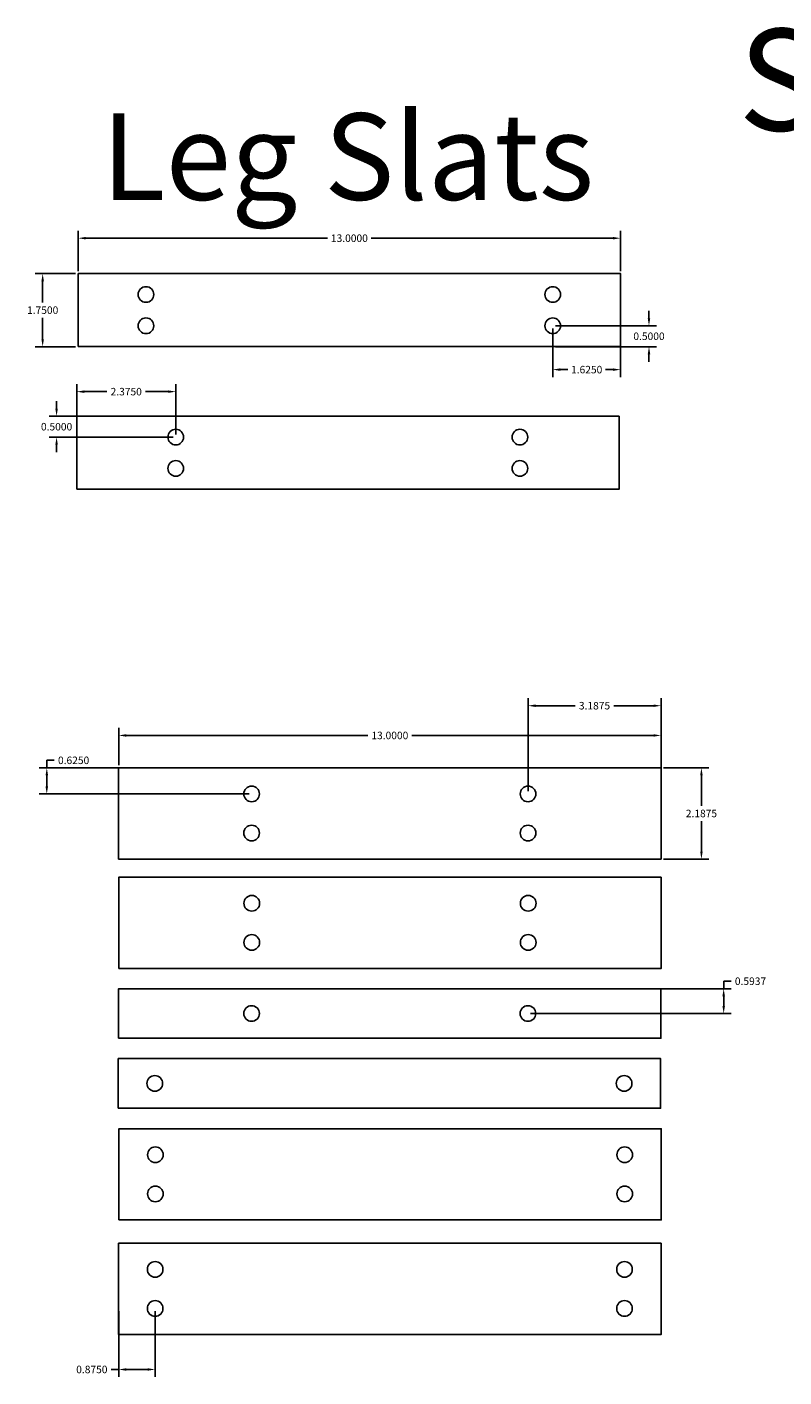
# Model space of a CAD drawing. Units: inches. Extents: x 2.9 to 46, y 10.2 to 42.5.
# Drawn here: x 2.9 to 21, y 10.2 to 42.5 of the extents above; entities that cross this region are included whole.
import ezdxf

# ---------------------------------------------------------------- set-up
doc = ezdxf.new("R2010")
doc.units = ezdxf.units.IN
doc.header["$MEASUREMENT"] = 0
doc.styles.get("Standard").update_dxf_attribs({"font": 'arial.ttf'})
doc.dimstyles.get("Standard").update_dxf_attribs({"dimtxt": 0.18, "dimasz": 0.18, "dimexe": 0.18, "dimexo": 0.0625, "dimgap": 0.09, "dimtad": 0, "dimtih": 1, "dimtoh": 1, "dimdec": 4, "dimzin": 0, "dimdsep": 46, "dimtxsty": 'Standard', "dimcen": 0.09, "dimadec": 0, "dimazin": 0, "dimtfac": 1, "dimtdec": 4, "dimtofl": 0, "dimtmove": 0, "dimatfit": 3, "dimfxl": 1, "dimtolj": 1, "dimtzin": 0, "dimarcsym": 0})

# ---------------------------------------------------------------- blocks, each defined once
blk = doc.blocks.new('*D11')
at = {"color": 0, "lineweight": -2, "transparency": 16777216}
for p, q in [((5.068, 24.85), (5.068, 25.744)), ((5.248, 25.564), (11.043, 25.564)), ((17.888, 25.564), (12.093, 25.564)), ((18.068, 24.85), (18.068, 25.744))]:
    blk.add_line(p, q, dxfattribs=at)
at = {"color": 0, "transparency": 16777216}
for points in [[(5.248, 25.594), (5.248, 25.534), (5.068, 25.564)], [(17.888, 25.594), (17.888, 25.534), (18.068, 25.564)]]:
    blk.add_solid(points, dxfattribs=at)
at = {"layer": 'Defpoints', "color": 0, "transparency": 16777216}
for p in [(18.068, 25.564), (5.068, 24.788), (18.068, 24.788)]:
    blk.add_point(p, dxfattribs=at)
at = {"color": 0, "transparency": 16777216, "insert": (11.568, 25.564), "char_height": 0.18, "attachment_point": 5}
blk.add_mtext('\\A1;13.0000', dxfattribs=at)
blk = doc.blocks.new('*D12')
at = {"color": 0, "lineweight": -2, "transparency": 16777216}
for p, q in [((18.13, 24.788), (19.217, 24.788)), ((19.037, 24.608), (19.037, 23.876)), ((19.037, 22.78), (19.037, 23.512)), ((18.13, 22.6), (19.217, 22.6))]:
    blk.add_line(p, q, dxfattribs=at)
at = {"color": 0, "transparency": 16777216}
for points in [[(19.007, 24.608), (19.067, 24.608), (19.037, 24.788)], [(19.007, 22.78), (19.067, 22.78), (19.037, 22.6)]]:
    blk.add_solid(points, dxfattribs=at)
at = {"layer": 'Defpoints', "color": 0, "transparency": 16777216}
for p in [(18.068, 24.788), (18.068, 22.6), (19.037, 22.6)]:
    blk.add_point(p, dxfattribs=at)
at = {"color": 0, "transparency": 16777216, "insert": (19.037, 23.694), "char_height": 0.18, "attachment_point": 5}
blk.add_mtext('\\A1;2.1875', dxfattribs=at)
blk = doc.blocks.new('*D13')
at = {"color": 0, "lineweight": -2, "transparency": 16777216}
for p, q in [((3.345, 24.788), (3.345, 24.968)), ((3.345, 24.968), (3.525, 24.968)), ((8.193, 24.788), (3.165, 24.788)), ((3.345, 24.343), (3.345, 24.608)), ((8.193, 24.163), (3.165, 24.163))]:
    blk.add_line(p, q, dxfattribs=at)
at = {"color": 0, "transparency": 16777216}
for points in [[(3.315, 24.608), (3.375, 24.608), (3.345, 24.788)], [(3.315, 24.343), (3.375, 24.343), (3.345, 24.163)]]:
    blk.add_solid(points, dxfattribs=at)
at = {"layer": 'Defpoints', "color": 0, "transparency": 16777216}
for p in [(3.345, 24.788), (8.255, 24.788), (8.255, 24.163)]:
    blk.add_point(p, dxfattribs=at)
at = {"color": 0, "transparency": 16777216, "insert": (3.988, 24.968), "char_height": 0.18, "attachment_point": 5}
blk.add_mtext('\\A1;0.6250', dxfattribs=at)
blk = doc.blocks.new('*D14')
at = {"color": 0, "lineweight": -2, "transparency": 16777216}
for p, q in [((14.88, 24.225), (14.88, 26.457)), ((15.06, 26.277), (16.01, 26.277)), ((17.888, 26.277), (16.938, 26.277)), ((18.068, 24.225), (18.068, 26.457))]:
    blk.add_line(p, q, dxfattribs=at)
at = {"color": 0, "transparency": 16777216}
for points in [[(15.06, 26.307), (15.06, 26.247), (14.88, 26.277)], [(17.888, 26.307), (17.888, 26.247), (18.068, 26.277)]]:
    blk.add_solid(points, dxfattribs=at)
at = {"layer": 'Defpoints', "color": 0, "transparency": 16777216}
for p in [(18.068, 26.277), (14.88, 24.163), (18.068, 24.163)]:
    blk.add_point(p, dxfattribs=at)
at = {"color": 0, "transparency": 16777216, "insert": (16.474, 26.277), "char_height": 0.18, "attachment_point": 5}
blk.add_mtext('\\A1;3.1875', dxfattribs=at)
blk = doc.blocks.new('*D15')
at = {"color": 0, "lineweight": -2, "transparency": 16777216}
for p, q in [((14.941, 19.494), (19.75, 19.494)), ((19.57, 19.494), (19.57, 19.674)), ((19.57, 19.674), (19.75, 19.674)), ((19.57, 19.08), (19.57, 19.314)), ((14.941, 18.9), (19.75, 18.9))]:
    blk.add_line(p, q, dxfattribs=at)
at = {"color": 0, "transparency": 16777216}
for points in [[(19.54, 19.314), (19.6, 19.314), (19.57, 19.494)], [(19.54, 19.08), (19.6, 19.08), (19.57, 18.9)]]:
    blk.add_solid(points, dxfattribs=at)
at = {"layer": 'Defpoints', "color": 0, "transparency": 16777216}
for p in [(14.878, 19.494), (19.57, 19.494), (14.878, 18.9)]:
    blk.add_point(p, dxfattribs=at)
at = {"color": 0, "transparency": 16777216, "insert": (20.213, 19.674), "char_height": 0.18, "attachment_point": 5}
blk.add_mtext('\\A1;0.5937', dxfattribs=at)
blk = doc.blocks.new('*D16')
at = {"color": 0, "lineweight": -2, "transparency": 16777216}
for p, q in [((5.068, 11.767), (5.068, 10.188)), ((5.943, 11.767), (5.943, 10.188)), ((5.068, 10.368), (4.888, 10.368)), ((5.763, 10.368), (5.248, 10.368))]:
    blk.add_line(p, q, dxfattribs=at)
at = {"color": 0, "transparency": 16777216}
for points in [[(5.248, 10.398), (5.248, 10.338), (5.068, 10.368)], [(5.763, 10.398), (5.763, 10.338), (5.943, 10.368)]]:
    blk.add_solid(points, dxfattribs=at)
at = {"layer": 'Defpoints', "color": 0, "transparency": 16777216}
for p in [(5.068, 11.83), (5.943, 11.83), (5.068, 10.368)]:
    blk.add_point(p, dxfattribs=at)
at = {"color": 0, "transparency": 16777216, "insert": (4.425, 10.368), "char_height": 0.18, "attachment_point": 5}
blk.add_mtext('\\A1;0.8750', dxfattribs=at)
blk = doc.blocks.new('*D21')
at = {"color": 0, "lineweight": -2, "transparency": 16777216}
for p, q in [((4.098, 36.695), (4.098, 37.662)), ((17.098, 36.695), (17.098, 37.662)), ((4.278, 37.482), (10.073, 37.482)), ((16.918, 37.482), (11.123, 37.482))]:
    blk.add_line(p, q, dxfattribs=at)
at = {"color": 0, "transparency": 16777216}
for points in [[(4.278, 37.512), (4.278, 37.452), (4.098, 37.482)], [(16.918, 37.512), (16.918, 37.452), (17.098, 37.482)]]:
    blk.add_solid(points, dxfattribs=at)
at = {"layer": 'Defpoints', "color": 0, "transparency": 16777216}
for p in [(17.098, 37.482), (4.098, 36.632), (17.098, 36.632)]:
    blk.add_point(p, dxfattribs=at)
at = {"color": 0, "transparency": 16777216, "insert": (10.598, 37.482), "char_height": 0.18, "attachment_point": 5}
blk.add_mtext('\\A1;13.0000', dxfattribs=at)
blk = doc.blocks.new('*D22')
at = {"color": 0, "lineweight": -2, "transparency": 16777216}
for p, q in [((4.036, 36.632), (3.066, 36.632)), ((3.246, 36.452), (3.246, 35.939)), ((3.246, 35.062), (3.246, 35.575)), ((4.036, 34.882), (3.066, 34.882))]:
    blk.add_line(p, q, dxfattribs=at)
at = {"color": 0, "transparency": 16777216}
for points in [[(3.216, 36.452), (3.276, 36.452), (3.246, 36.632)], [(3.216, 35.062), (3.276, 35.062), (3.246, 34.882)]]:
    blk.add_solid(points, dxfattribs=at)
at = {"layer": 'Defpoints', "color": 0, "transparency": 16777216}
for p in [(4.098, 36.632), (3.246, 34.882), (4.098, 34.882)]:
    blk.add_point(p, dxfattribs=at)
at = {"color": 0, "transparency": 16777216, "insert": (3.246, 35.757), "char_height": 0.18, "attachment_point": 5}
blk.add_mtext('\\A1;1.7500', dxfattribs=at)
blk = doc.blocks.new('*D32')
at = {"color": 0, "lineweight": -2, "transparency": 16777216}
for p, q in [((15.473, 35.32), (15.473, 34.152)), ((17.098, 35.32), (17.098, 34.152)), ((15.653, 34.332), (15.831, 34.332)), ((16.918, 34.332), (16.74, 34.332))]:
    blk.add_line(p, q, dxfattribs=at)
at = {"color": 0, "transparency": 16777216}
for points in [[(15.653, 34.362), (15.653, 34.302), (15.473, 34.332)], [(16.918, 34.362), (16.918, 34.302), (17.098, 34.332)]]:
    blk.add_solid(points, dxfattribs=at)
at = {"layer": 'Defpoints', "color": 0, "transparency": 16777216}
for p in [(15.473, 35.382), (17.098, 35.382), (17.098, 34.332)]:
    blk.add_point(p, dxfattribs=at)
at = {"color": 0, "transparency": 16777216, "insert": (16.286, 34.332), "char_height": 0.18, "attachment_point": 5}
blk.add_mtext('\\A1;1.6250', dxfattribs=at)
blk = doc.blocks.new('*D33')
at = {"color": 0, "lineweight": -2, "transparency": 16777216}
for p, q in [((17.78, 35.562), (17.78, 35.742)), ((15.536, 35.382), (17.96, 35.382)), ((15.536, 34.882), (17.96, 34.882)), ((17.78, 34.702), (17.78, 34.522))]:
    blk.add_line(p, q, dxfattribs=at)
at = {"color": 0, "transparency": 16777216}
for points in [[(17.75, 35.562), (17.81, 35.562), (17.78, 35.382)], [(17.75, 34.702), (17.81, 34.702), (17.78, 34.882)]]:
    blk.add_solid(points, dxfattribs=at)
at = {"layer": 'Defpoints', "color": 0, "transparency": 16777216}
for p in [(15.473, 35.382), (15.473, 34.882), (17.78, 34.882)]:
    blk.add_point(p, dxfattribs=at)
at = {"color": 0, "transparency": 16777216, "insert": (17.78, 35.132), "char_height": 0.18, "attachment_point": 5}
blk.add_mtext('\\A1;0.5000', dxfattribs=at)
blk = doc.blocks.new('*D38')
at = {"color": 0, "lineweight": -2, "transparency": 16777216}
for p, q in [((4.062, 32.777), (4.062, 33.984)), ((6.437, 32.777), (6.437, 33.984)), ((4.242, 33.804), (4.784, 33.804)), ((6.257, 33.804), (5.714, 33.804))]:
    blk.add_line(p, q, dxfattribs=at)
at = {"color": 0, "transparency": 16777216}
for points in [[(4.242, 33.834), (4.242, 33.774), (4.062, 33.804)], [(6.257, 33.834), (6.257, 33.774), (6.437, 33.804)]]:
    blk.add_solid(points, dxfattribs=at)
at = {"layer": 'Defpoints', "color": 0, "transparency": 16777216}
for p in [(4.062, 33.804), (4.062, 32.714), (6.437, 32.714)]:
    blk.add_point(p, dxfattribs=at)
at = {"color": 0, "transparency": 16777216, "insert": (5.249, 33.804), "char_height": 0.18, "attachment_point": 5}
blk.add_mtext('\\A1;2.3750', dxfattribs=at)
blk = doc.blocks.new('*D39')
at = {"color": 0, "lineweight": -2, "transparency": 16777216}
for p, q in [((3.58, 33.394), (3.58, 33.574)), ((6.374, 33.214), (3.4, 33.214)), ((6.374, 32.714), (3.4, 32.714)), ((3.58, 32.534), (3.58, 32.354))]:
    blk.add_line(p, q, dxfattribs=at)
at = {"color": 0, "transparency": 16777216}
for points in [[(3.55, 33.394), (3.61, 33.394), (3.58, 33.214)], [(3.55, 32.534), (3.61, 32.534), (3.58, 32.714)]]:
    blk.add_solid(points, dxfattribs=at)
at = {"layer": 'Defpoints', "color": 0, "transparency": 16777216}
for p in [(3.58, 33.214), (6.437, 33.214), (6.437, 32.714)]:
    blk.add_point(p, dxfattribs=at)
at = {"color": 0, "transparency": 16777216, "insert": (3.58, 32.964), "char_height": 0.18, "attachment_point": 5}
blk.add_mtext('\\A1;0.5000', dxfattribs=at)

msp = doc.modelspace()

# ---------------------------------------------------------------- linework, layer by layer
for points in [[(4.09803, 34.88238), (17.09803, 34.88238), (17.09803, 36.63238), (4.09803, 36.63238)], [(4.06168, 31.46407), (17.06168, 31.46407), (17.06168, 33.21407), (4.06168, 33.21407)], [(5.06788, 22.60024), (18.06788, 22.60024), (18.06788, 24.78774), (5.06788, 24.78774)], [(5.07167, 19.97843), (18.07167, 19.97843), (18.07167, 22.16593), (5.07167, 22.16593)], [(5.06565, 18.30625), (18.06565, 18.30625), (18.06565, 19.49375), (5.06565, 19.49375)], [(5.05941, 16.6304), (18.05941, 16.6304), (18.05941, 17.8179), (5.05941, 17.8179)], [(5.0727, 13.95129), (18.0727, 13.95129), (18.0727, 16.13879), (5.0727, 16.13879)], [(5.06788, 11.20488), (18.06788, 11.20488), (18.06788, 13.39238), (5.06788, 13.39238)]]:
    msp.add_lwpolyline(points, close=True)
for centre in [(5.72303, 36.13238), (15.47303, 36.13238), (5.72303, 35.38238), (15.47303, 35.38238), (6.43668, 32.71407), (14.68668, 32.71407), (6.43668, 31.96407), (14.68668, 31.96407), (8.25538, 24.16274), (14.88038, 24.16274), (8.25538, 23.22524), (14.88038, 23.22524), (8.25917, 21.54093), (14.88417, 21.54093), (8.25917, 20.60343), (14.88417, 20.60343), (8.25315, 18.90005), (14.87815, 18.90005), (5.93441, 17.2242), (17.18441, 17.2242), (5.9477, 15.51379), (17.1977, 15.51379), (5.9477, 14.57629), (17.1977, 14.57629), (5.94288, 12.76738), (17.19288, 12.76738), (5.94288, 11.82988), (17.19288, 11.82988)]:
    msp.add_circle(centre, 0.1875)

# ---------------------------------------------------------------- texts
for s, height, p in [('Seat Supports x4', 2.4396784, (19.91707, 40.0609)), ('Leg Slats', 2.073573, (4.65645, 38.40108))]:
    msp.add_text(s, height=height).set_placement(p)

# ---------------------------------------------------------------- dimensions: what is measured, and where the dimension line sits
for base, p1, p2, picture, middle in [((17.09803, 37.48181), (4.09803, 36.63238), (17.09803, 36.63238), '*D21', (10.59803, 37.48181)), ((17.09803, 34.33218), (15.47303, 35.38238), (17.09803, 35.38238), '*D32', (16.28553, 34.33218)), ((4.06168, 33.8038), (6.43668, 32.71407), (4.06168, 32.71407), '*D38', (5.24918, 33.8038)), ((18.06788, 26.27717), (14.88038, 24.16274), (18.06788, 24.16274), '*D14', (16.47413, 26.27717)), ((18.06788, 25.56405), (5.06788, 24.78774), (18.06788, 24.78774), '*D11', (11.56788, 25.56405)), ((5.06788, 10.36776), (5.94288, 11.82988), (5.06788, 11.82988), '*D16', (4.42455, 10.36776))]:
    dim = msp.add_linear_dim(base=base, p1=p1, p2=p2, dimstyle='Standard')
    dim.commit()
    dim.dimension.update_dxf_attribs({"geometry": picture, "text_midpoint": middle})
for base, p1, p2, picture, middle in [((3.24552, 34.88238), (4.09803, 36.63238), (4.09803, 34.88238), '*D22', (3.24552, 35.75738)), ((17.77982, 34.88238), (15.47303, 35.38238), (15.47303, 34.88238), '*D33', (17.77982, 35.13238)), ((3.58046, 33.21407), (6.43668, 32.71407), (6.43668, 33.21407), '*D39', (3.58046, 32.96407)), ((3.34462, 24.78774), (8.25538, 24.16274), (8.25538, 24.78774), '*D13', (3.98794, 24.96774)), ((19.03711, 22.60024), (18.06788, 24.78774), (18.06788, 22.60024), '*D12', (19.03711, 23.69399)), ((19.56952, 19.49375), (14.87815, 18.90005), (14.87815, 19.49375), '*D15', (20.21315, 19.67375))]:
    dim = msp.add_linear_dim(base=base, p1=p1, p2=p2, angle=90, dimstyle='Standard')
    dim.commit()
    dim.dimension.update_dxf_attribs({"geometry": picture, "text_midpoint": middle})

doc.saveas('drawing.dxf')
